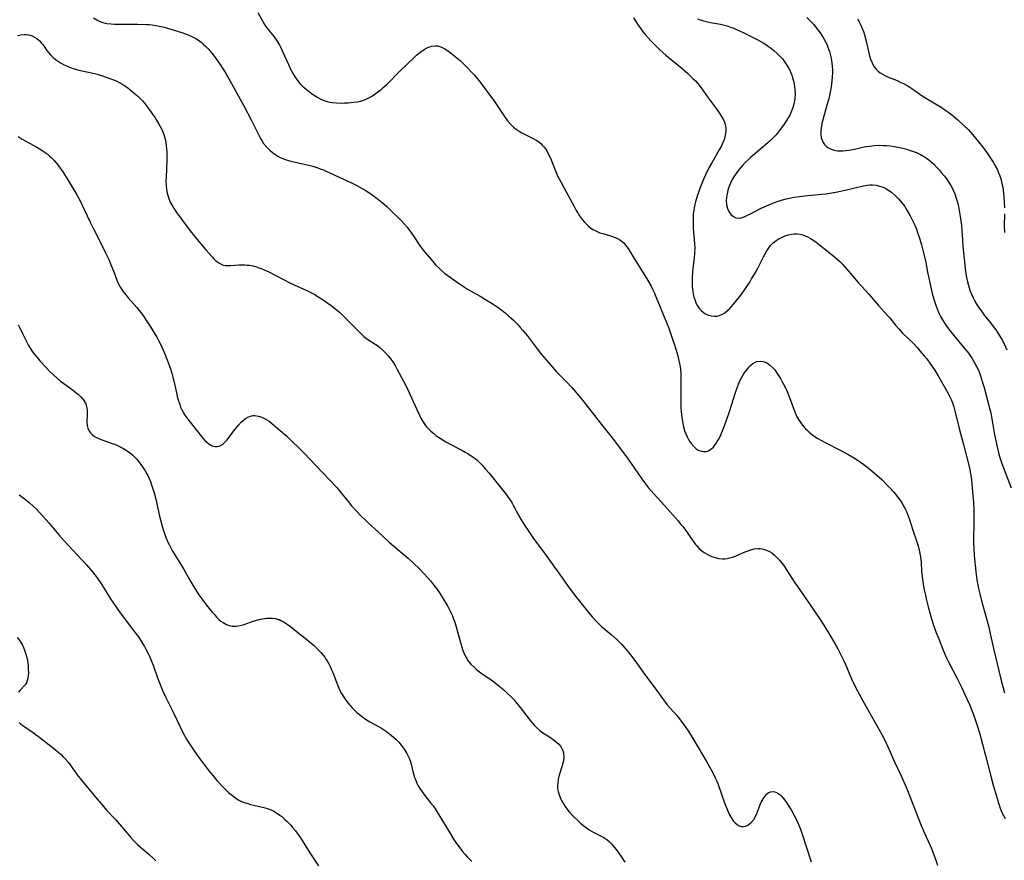
# Model space of a CAD drawing. Units: inches. Extents: x 2050551 to 2055989, y 179448 to 184894.
# Drawn here: x 2052072 to 2052278, y 180534 to 180709 of the extents above; entities that cross this region are included whole.
import ezdxf

# ---------------------------------------------------------------- set-up
doc = ezdxf.new("R2010")
doc.units = ezdxf.units.IN
doc.header["$MEASUREMENT"] = 0
doc.layers.add('c_27_T14S_R18E', color=5, linetype='Continuous')

msp = doc.modelspace()

# ---------------------------------------------------------------- linework, layer by layer
at = {"layer": 'c_27_T14S_R18E'}
for points in [[(2052087.81, 180708.96, 1096), (2052088.48, 180708.55, 1096), (2052089.09, 180708.26, 1096), (2052089.72, 180708.03, 1096), (2052090.54, 180707.83, 1096), (2052091.45, 180707.72, 1096), (2052092.16, 180707.68, 1096), (2052096.93, 180707.66, 1096), (2052098.74, 180707.62, 1096), (2052099.39, 180707.58, 1096), (2052100.03, 180707.51, 1096), (2052100.77, 180707.41, 1096), (2052101.5, 180707.27, 1096), (2052102.52, 180707.04, 1096), (2052103.88, 180706.65, 1096), (2052106.17, 180705.93, 1096), (2052106.95, 180705.67, 1096), (2052107.62, 180705.41, 1096), (2052108.27, 180705.12, 1096), (2052109.09, 180704.69, 1096), (2052109.68, 180704.31, 1096), (2052110.24, 180703.89, 1096), (2052110.73, 180703.47, 1096), (2052111.19, 180703.03, 1096), (2052111.68, 180702.52, 1096), (2052112.15, 180701.97, 1096), (2052112.7, 180701.27, 1096), (2052113.47, 180700.24, 1096), (2052114.3, 180699.08, 1096), (2052114.67, 180698.52, 1096), (2052115.26, 180697.57, 1096), (2052115.83, 180696.56, 1096), (2052119.03, 180690.83, 1096), (2052120.7, 180687.61, 1096), (2052122.07, 180684.82, 1096), (2052122.59, 180683.86, 1096), (2052122.91, 180683.34, 1096), (2052123.23, 180682.86, 1096), (2052123.73, 180682.23, 1096), (2052124.14, 180681.78, 1096), (2052124.57, 180681.37, 1096), (2052125.05, 180680.96, 1096), (2052125.54, 180680.58, 1096), (2052126.16, 180680.19, 1096), (2052126.66, 180679.94, 1096), (2052127.41, 180679.63, 1096), (2052127.93, 180679.46, 1096), (2052128.92, 180679.18, 1096), (2052132.31, 180678.41, 1096), (2052133.48, 180678.09, 1096), (2052134.31, 180677.84, 1096), (2052135.22, 180677.51, 1096), (2052135.7, 180677.32, 1096), (2052136.29, 180677.06, 1096), (2052139.72, 180675.48, 1096), (2052141.42, 180674.69, 1096), (2052142.65, 180674.07, 1096), (2052143.75, 180673.46, 1096), (2052144.36, 180673.1, 1096), (2052145.12, 180672.62, 1096), (2052145.87, 180672.12, 1096), (2052146.6, 180671.59, 1096), (2052147.31, 180671.05, 1096), (2052147.86, 180670.6, 1096), (2052148.92, 180669.68, 1096), (2052150.03, 180668.63, 1096), (2052151.39, 180667.3, 1096), (2052151.94, 180666.73, 1096), (2052152.53, 180666.08, 1096), (2052153.1, 180665.41, 1096), (2052153.48, 180664.92, 1096), (2052153.88, 180664.36, 1096), (2052154.9, 180662.82, 1096), (2052155.52, 180661.91, 1096), (2052156.49, 180660.61, 1096), (2052157.7, 180659.13, 1096), (2052158.47, 180658.23, 1096), (2052159.06, 180657.58, 1096), (2052159.93, 180656.71, 1096), (2052160.3, 180656.39, 1096), (2052160.94, 180655.86, 1096), (2052161.59, 180655.36, 1096), (2052163.33, 180654.12, 1096), (2052165.05, 180652.92, 1096), (2052165.7, 180652.49, 1096), (2052166.33, 180652.12, 1096), (2052168.31, 180651.05, 1096), (2052169.47, 180650.38, 1096), (2052170.83, 180649.53, 1096), (2052172.1, 180648.68, 1096), (2052172.83, 180648.14, 1096), (2052173.54, 180647.58, 1096), (2052174.26, 180646.98, 1096), (2052175.28, 180646.03, 1096), (2052176.24, 180645.05, 1096), (2052176.7, 180644.55, 1096), (2052177.24, 180643.93, 1096), (2052178.11, 180642.85, 1096), (2052180.19, 180640.1, 1096), (2052181.14, 180638.89, 1096), (2052183.03, 180636.66, 1096), (2052184.17, 180635.37, 1096), (2052186.33, 180633.18, 1096), (2052187.4, 180632.05, 1096), (2052188.29, 180631.04, 1096), (2052189.64, 180629.41, 1096), (2052190.45, 180628.39, 1096), (2052193.58, 180624.31, 1096), (2052195.8, 180621.58, 1096), (2052196.93, 180620.12, 1096), (2052199.17, 180617.08, 1096), (2052201.16, 180614.2, 1096), (2052202.02, 180613.01, 1096), (2052203.36, 180611.23, 1096), (2052203.88, 180610.59, 1096), (2052204.55, 180609.8, 1096), (2052206.72, 180607.44, 1096), (2052209.55, 180604.25, 1096), (2052210.17, 180603.53, 1096), (2052210.53, 180603.08, 1096), (2052211.19, 180602.24, 1096), (2052211.48, 180601.83, 1096), (2052212.72, 180600.02, 1096), (2052213.22, 180599.35, 1096), (2052213.46, 180599.06, 1096), (2052213.9, 180598.59, 1096), (2052214.42, 180598.12, 1096), (2052214.97, 180597.71, 1096), (2052215.47, 180597.39, 1096), (2052215.99, 180597.11, 1096), (2052216.58, 180596.85, 1096), (2052217.27, 180596.62, 1096), (2052218.04, 180596.45, 1096), (2052218.83, 180596.38, 1096), (2052219.33, 180596.39, 1096), (2052219.78, 180596.44, 1096), (2052220.37, 180596.56, 1096), (2052220.95, 180596.72, 1096), (2052221.77, 180597.02, 1096), (2052223.57, 180597.83, 1096), (2052224.15, 180598.06, 1096), (2052224.74, 180598.26, 1096), (2052225.43, 180598.42, 1096), (2052226.16, 180598.49, 1096), (2052226.69, 180598.48, 1096), (2052227.35, 180598.38, 1096), (2052227.98, 180598.19, 1096), (2052228.59, 180597.91, 1096), (2052229.09, 180597.58, 1096), (2052229.56, 180597.21, 1096), (2052230.14, 180596.67, 1096), (2052230.68, 180596.08, 1096), (2052231.23, 180595.41, 1096), (2052231.71, 180594.74, 1096), (2052232.18, 180594.04, 1096), (2052233.89, 180591.39, 1096), (2052234.42, 180590.59, 1096), (2052236.3, 180587.92, 1096), (2052238.28, 180585.05, 1096), (2052239.18, 180583.71, 1096), (2052239.94, 180582.52, 1096), (2052241.3, 180580.29, 1096), (2052242.14, 180578.84, 1096), (2052242.83, 180577.59, 1096), (2052243.82, 180575.67, 1096), (2052244.14, 180575.02, 1096), (2052244.43, 180574.39, 1096), (2052245.71, 180571.36, 1096), (2052246.51, 180569.67, 1096), (2052246.99, 180568.73, 1096), (2052248.02, 180566.81, 1096), (2052250.14, 180563.14, 1096), (2052251.4, 180560.87, 1096), (2052252, 180559.77, 1096), (2052252.67, 180558.49, 1096), (2052253.34, 180557.1, 1096), (2052254.61, 180554.25, 1096), (2052256.02, 180551.17, 1096), (2052257.06, 180548.82, 1096), (2052257.92, 180546.73, 1096), (2052260.2, 180540.86, 1096), (2052260.89, 180539.24, 1096), (2052262, 180536.82, 1096), (2052262.32, 180536.07, 1096), (2052262.85, 180534.74, 1096), (2052263.24, 180533.65, 1096), (2052263.57, 180532.59, 1096)], [(2052122.03, 180710.08, 1094), (2052123.05, 180708.21, 1094), (2052123.4, 180707.61, 1094), (2052123.63, 180707.26, 1094), (2052123.95, 180706.81, 1094), (2052124.4, 180706.25, 1094), (2052125.43, 180705, 1094), (2052125.92, 180704.35, 1094), (2052126.14, 180704.02, 1094), (2052126.54, 180703.33, 1094), (2052126.88, 180702.66, 1094), (2052127.19, 180701.97, 1094), (2052128.38, 180699.24, 1094), (2052128.88, 180698.19, 1094), (2052129.13, 180697.72, 1094), (2052129.44, 180697.18, 1094), (2052129.77, 180696.66, 1094), (2052130.31, 180695.91, 1094), (2052130.8, 180695.34, 1094), (2052131.27, 180694.86, 1094), (2052131.76, 180694.41, 1094), (2052132.42, 180693.85, 1094), (2052133.4, 180693.11, 1094), (2052133.96, 180692.73, 1094), (2052134.53, 180692.38, 1094), (2052135.13, 180692.07, 1094), (2052135.65, 180691.84, 1094), (2052136.45, 180691.59, 1094), (2052137, 180691.46, 1094), (2052137.55, 180691.37, 1094), (2052138.42, 180691.28, 1094), (2052139.35, 180691.25, 1094), (2052140.07, 180691.26, 1094), (2052140.79, 180691.3, 1094), (2052142.01, 180691.42, 1094), (2052142.71, 180691.52, 1094), (2052143.4, 180691.66, 1094), (2052144.11, 180691.87, 1094), (2052144.72, 180692.13, 1094), (2052145.31, 180692.43, 1094), (2052145.89, 180692.77, 1094), (2052146.46, 180693.14, 1094), (2052147.24, 180693.71, 1094), (2052147.69, 180694.08, 1094), (2052148.13, 180694.46, 1094), (2052148.93, 180695.21, 1094), (2052151.55, 180697.82, 1094), (2052154.67, 180700.82, 1094), (2052155.08, 180701.19, 1094), (2052155.79, 180701.79, 1094), (2052156.22, 180702.12, 1094), (2052156.67, 180702.42, 1094), (2052157.07, 180702.64, 1094), (2052157.46, 180702.82, 1094), (2052158.2, 180703.07, 1094), (2052159.04, 180703.18, 1094), (2052159.55, 180703.13, 1094), (2052160.28, 180702.9, 1094), (2052160.99, 180702.52, 1094), (2052161.51, 180702.19, 1094), (2052162.02, 180701.82, 1094), (2052163.1, 180700.97, 1094), (2052164.17, 180700.08, 1094), (2052164.73, 180699.57, 1094), (2052165.7, 180698.61, 1094), (2052166.6, 180697.63, 1094), (2052167.14, 180697.02, 1094), (2052168.31, 180695.62, 1094), (2052169.54, 180694.03, 1094), (2052170.35, 180692.9, 1094), (2052171.29, 180691.57, 1094), (2052173.51, 180688.27, 1094), (2052174.04, 180687.56, 1094), (2052174.7, 180686.79, 1094), (2052175.26, 180686.26, 1094), (2052175.84, 180685.8, 1094), (2052176.46, 180685.38, 1094), (2052177.01, 180685.05, 1094), (2052177.58, 180684.75, 1094), (2052179.24, 180683.96, 1094), (2052180.03, 180683.52, 1094), (2052180.58, 180683.15, 1094), (2052180.94, 180682.84, 1094), (2052181.28, 180682.51, 1094), (2052181.62, 180682.11, 1094), (2052181.92, 180681.69, 1094), (2052182.26, 180681.14, 1094), (2052182.58, 180680.56, 1094), (2052182.96, 180679.74, 1094), (2052183.89, 180677.45, 1094), (2052184.18, 180676.79, 1094), (2052184.48, 180676.13, 1094), (2052185.12, 180674.84, 1094), (2052185.81, 180673.53, 1094), (2052187.91, 180669.68, 1094), (2052188.36, 180668.88, 1094), (2052188.73, 180668.26, 1094), (2052189.05, 180667.76, 1094), (2052189.66, 180666.93, 1094), (2052189.98, 180666.53, 1094), (2052190.32, 180666.16, 1094), (2052190.81, 180665.69, 1094), (2052191.31, 180665.28, 1094), (2052191.84, 180664.92, 1094), (2052192.26, 180664.69, 1094), (2052192.7, 180664.48, 1094), (2052193.28, 180664.26, 1094), (2052193.88, 180664.08, 1094), (2052195.31, 180663.69, 1094), (2052195.92, 180663.49, 1094), (2052196.64, 180663.2, 1094), (2052197.21, 180662.91, 1094), (2052197.74, 180662.55, 1094), (2052198.31, 180662.05, 1094), (2052198.64, 180661.68, 1094), (2052199.15, 180660.96, 1094), (2052200.41, 180658.86, 1094), (2052202.98, 180654.8, 1094), (2052203.48, 180653.95, 1094), (2052203.93, 180653.1, 1094), (2052204.22, 180652.52, 1094), (2052204.62, 180651.65, 1094), (2052205, 180650.76, 1094), (2052207.03, 180645.9, 1094), (2052207.63, 180644.36, 1094), (2052208.41, 180642.12, 1094), (2052208.93, 180640.51, 1094), (2052209.48, 180638.63, 1094), (2052209.73, 180637.61, 1094), (2052209.91, 180636.73, 1094), (2052210.05, 180635.84, 1094), (2052210.13, 180634.95, 1094), (2052210.17, 180633.91, 1094), (2052210.13, 180630.17, 1094), (2052210.14, 180629.02, 1094), (2052210.17, 180627.87, 1094), (2052210.22, 180627.05, 1094), (2052210.34, 180625.77, 1094), (2052210.46, 180624.95, 1094), (2052210.61, 180624.15, 1094), (2052210.81, 180623.36, 1094), (2052210.93, 180622.99, 1094), (2052211.16, 180622.37, 1094), (2052211.43, 180621.77, 1094), (2052211.74, 180621.2, 1094), (2052212.03, 180620.72, 1094), (2052212.35, 180620.28, 1094), (2052212.89, 180619.67, 1094), (2052213.32, 180619.29, 1094), (2052213.78, 180619, 1094), (2052214.46, 180618.76, 1094), (2052214.94, 180618.7, 1094), (2052215.42, 180618.74, 1094), (2052215.88, 180618.87, 1094), (2052216.42, 180619.19, 1094), (2052216.91, 180619.64, 1094), (2052217.18, 180619.96, 1094), (2052217.43, 180620.31, 1094), (2052217.74, 180620.79, 1094), (2052218.02, 180621.3, 1094), (2052218.45, 180622.18, 1094), (2052218.96, 180623.39, 1094), (2052219.58, 180625.04, 1094), (2052220.26, 180627.01, 1094), (2052220.77, 180628.57, 1094), (2052221.46, 180630.81, 1094), (2052221.93, 180632.19, 1094), (2052222.15, 180632.75, 1094), (2052222.45, 180633.4, 1094), (2052222.77, 180634.02, 1094), (2052223.15, 180634.66, 1094), (2052223.55, 180635.27, 1094), (2052223.93, 180635.78, 1094), (2052224.31, 180636.24, 1094), (2052224.73, 180636.68, 1094), (2052225.17, 180637.05, 1094), (2052225.6, 180637.31, 1094), (2052225.97, 180637.45, 1094), (2052226.63, 180637.54, 1094), (2052227.19, 180637.47, 1094), (2052227.95, 180637.2, 1094), (2052228.68, 180636.71, 1094), (2052229.28, 180636.15, 1094), (2052229.69, 180635.69, 1094), (2052230.08, 180635.18, 1094), (2052230.51, 180634.55, 1094), (2052230.91, 180633.9, 1094), (2052231.28, 180633.22, 1094), (2052231.77, 180632.27, 1094), (2052232.26, 180631.19, 1094), (2052232.78, 180629.92, 1094), (2052233.72, 180627.3, 1094), (2052234.07, 180626.44, 1094), (2052234.33, 180625.93, 1094), (2052234.79, 180625.14, 1094), (2052235.12, 180624.67, 1094), (2052235.46, 180624.21, 1094), (2052235.78, 180623.83, 1094), (2052236.12, 180623.45, 1094), (2052236.49, 180623.07, 1094), (2052236.87, 180622.71, 1094), (2052237.26, 180622.39, 1094), (2052237.66, 180622.08, 1094), (2052238.15, 180621.75, 1094), (2052238.65, 180621.42, 1094), (2052239.41, 180620.98, 1094), (2052240.18, 180620.55, 1094), (2052243.3, 180619, 1094), (2052245.14, 180618, 1094), (2052246.31, 180617.31, 1094), (2052246.9, 180616.94, 1094), (2052247.59, 180616.47, 1094), (2052248.26, 180615.97, 1094), (2052249.48, 180615, 1094), (2052250.96, 180613.75, 1094), (2052251.98, 180612.85, 1094), (2052253.07, 180611.8, 1094), (2052253.7, 180611.16, 1094), (2052254.51, 180610.27, 1094), (2052255.3, 180609.29, 1094), (2052255.79, 180608.61, 1094), (2052256.17, 180608.03, 1094), (2052256.54, 180607.41, 1094), (2052256.87, 180606.77, 1094), (2052257.13, 180606.21, 1094), (2052257.36, 180605.67, 1094), (2052257.77, 180604.55, 1094), (2052258.5, 180602.32, 1094), (2052259.26, 180600.09, 1094), (2052259.56, 180599.09, 1094), (2052259.72, 180598.47, 1094), (2052259.86, 180597.84, 1094), (2052260.04, 180596.75, 1094), (2052260.17, 180595.62, 1094), (2052260.3, 180593.81, 1094), (2052260.41, 180592.62, 1094), (2052260.62, 180591.13, 1094), (2052260.79, 180590.18, 1094), (2052261.07, 180588.8, 1094), (2052261.24, 180588.04, 1094), (2052261.66, 180586.36, 1094), (2052262.08, 180584.81, 1094), (2052262.65, 180582.98, 1094), (2052263.29, 180581.17, 1094), (2052263.85, 180579.69, 1094), (2052264.8, 180577.35, 1094), (2052265.37, 180576.05, 1094), (2052266.03, 180574.66, 1094), (2052267.69, 180571.44, 1094), (2052268.6, 180569.62, 1094), (2052269.33, 180568.11, 1094), (2052269.74, 180567.23, 1094), (2052270.33, 180565.91, 1094), (2052270.86, 180564.6, 1094), (2052271.12, 180563.94, 1094), (2052271.4, 180563.14, 1094), (2052271.89, 180561.68, 1094), (2052272.37, 180560.12, 1094), (2052273.61, 180555.42, 1094), (2052274.71, 180551.14, 1094), (2052275.23, 180549.23, 1094), (2052275.94, 180546.76, 1094), (2052276.4, 180545.26, 1094), (2052276.76, 180544.27, 1094), (2052277.04, 180543.58, 1094), (2052277.36, 180542.91, 1094), (2052277.69, 180542.3, 1094)], [(2052200.31, 180708.99, 1092), (2052200.65, 180708.41, 1092), (2052201.39, 180707.28, 1092), (2052201.87, 180706.6, 1092), (2052202.3, 180706.04, 1092), (2052202.74, 180705.49, 1092), (2052203.31, 180704.83, 1092), (2052203.9, 180704.18, 1092), (2052205.04, 180703.01, 1092), (2052205.66, 180702.42, 1092), (2052206.99, 180701.23, 1092), (2052210.39, 180698.44, 1092), (2052211.5, 180697.48, 1092), (2052212.67, 180696.38, 1092), (2052213.17, 180695.87, 1092), (2052213.62, 180695.36, 1092), (2052214.36, 180694.42, 1092), (2052215.84, 180692.33, 1092), (2052217.47, 180690.12, 1092), (2052218.1, 180689.23, 1092), (2052218.6, 180688.46, 1092), (2052219, 180687.75, 1092), (2052219.21, 180687.26, 1092), (2052219.38, 180686.76, 1092), (2052219.5, 180686.08, 1092), (2052219.52, 180685.43, 1092), (2052219.46, 180684.81, 1092), (2052219.33, 180684.2, 1092), (2052219.14, 180683.58, 1092), (2052218.99, 180683.18, 1092), (2052218.59, 180682.35, 1092), (2052218.14, 180681.53, 1092), (2052216.58, 180678.83, 1092), (2052216, 180677.76, 1092), (2052215.34, 180676.42, 1092), (2052214.94, 180675.53, 1092), (2052214.66, 180674.86, 1092), (2052214.11, 180673.47, 1092), (2052213.81, 180672.65, 1092), (2052213.53, 180671.83, 1092), (2052213.2, 180670.68, 1092), (2052213, 180669.82, 1092), (2052212.85, 180668.95, 1092), (2052212.74, 180668.13, 1092), (2052212.7, 180667.62, 1092), (2052212.68, 180666.55, 1092), (2052212.72, 180665.17, 1092), (2052212.99, 180662.02, 1092), (2052213.02, 180661.06, 1092), (2052213, 180660.1, 1092), (2052212.93, 180658.98, 1092), (2052212.67, 180656.78, 1092), (2052212.59, 180655.97, 1092), (2052212.52, 180654.98, 1092), (2052212.5, 180654.02, 1092), (2052212.53, 180652.98, 1092), (2052212.64, 180652.01, 1092), (2052212.74, 180651.44, 1092), (2052212.87, 180650.88, 1092), (2052213.09, 180650.14, 1092), (2052213.28, 180649.67, 1092), (2052213.62, 180649.01, 1092), (2052214.04, 180648.42, 1092), (2052214.41, 180648.02, 1092), (2052214.78, 180647.71, 1092), (2052215.17, 180647.44, 1092), (2052215.54, 180647.24, 1092), (2052215.92, 180647.08, 1092), (2052216.47, 180646.92, 1092), (2052217.16, 180646.86, 1092), (2052217.69, 180646.9, 1092), (2052218.2, 180647.02, 1092), (2052218.81, 180647.27, 1092), (2052219.33, 180647.6, 1092), (2052219.89, 180648.07, 1092), (2052220.26, 180648.42, 1092), (2052220.61, 180648.81, 1092), (2052221.09, 180649.35, 1092), (2052222.36, 180650.93, 1092), (2052222.81, 180651.53, 1092), (2052223.6, 180652.63, 1092), (2052224.48, 180653.96, 1092), (2052224.89, 180654.63, 1092), (2052225.61, 180655.86, 1092), (2052226.18, 180656.9, 1092), (2052227.38, 180659.23, 1092), (2052227.73, 180659.88, 1092), (2052228.08, 180660.5, 1092), (2052228.46, 180661.08, 1092), (2052228.87, 180661.63, 1092), (2052229.1, 180661.88, 1092), (2052229.35, 180662.12, 1092), (2052229.97, 180662.62, 1092), (2052230.65, 180663.05, 1092), (2052231.09, 180663.28, 1092), (2052231.55, 180663.49, 1092), (2052232.06, 180663.68, 1092), (2052232.58, 180663.83, 1092), (2052233.16, 180663.95, 1092), (2052233.73, 180664.02, 1092), (2052234.32, 180664.02, 1092), (2052235, 180663.93, 1092), (2052235.54, 180663.8, 1092), (2052236.07, 180663.62, 1092), (2052236.63, 180663.36, 1092), (2052237.18, 180663.06, 1092), (2052237.81, 180662.65, 1092), (2052238.32, 180662.29, 1092), (2052239.97, 180661, 1092), (2052242.18, 180659.21, 1092), (2052243.17, 180658.32, 1092), (2052243.75, 180657.75, 1092), (2052244.75, 180656.67, 1092), (2052247.11, 180653.89, 1092), (2052249.32, 180651.44, 1092), (2052251.34, 180649.11, 1092), (2052253.18, 180647.05, 1092), (2052253.65, 180646.5, 1092), (2052254.85, 180645.03, 1092), (2052255.53, 180644.22, 1092), (2052256.34, 180643.37, 1092), (2052258.51, 180641.23, 1092), (2052259.35, 180640.34, 1092), (2052259.95, 180639.67, 1092), (2052260.85, 180638.61, 1092), (2052261.36, 180637.97, 1092), (2052262.17, 180636.86, 1092), (2052262.95, 180635.72, 1092), (2052263.71, 180634.49, 1092), (2052264.11, 180633.81, 1092), (2052265.73, 180630.91, 1092), (2052266.15, 180630.12, 1092), (2052266.42, 180629.54, 1092), (2052266.72, 180628.84, 1092), (2052266.98, 180628.02, 1092), (2052267.2, 180627.19, 1092), (2052268.16, 180623.23, 1092), (2052269, 180620.15, 1092), (2052270.24, 180615.3, 1092), (2052270.49, 180614.09, 1092), (2052270.66, 180612.89, 1092), (2052270.98, 180609.51, 1092), (2052271.09, 180608.15, 1092), (2052271.16, 180606.69, 1092), (2052271.19, 180605.17, 1092), (2052271.18, 180603.64, 1092), (2052271.11, 180600.56, 1092), (2052271.11, 180599.65, 1092), (2052271.15, 180598.6, 1092), (2052271.26, 180597.02, 1092), (2052271.56, 180593.7, 1092), (2052271.71, 180592.55, 1092), (2052271.87, 180591.55, 1092), (2052272.13, 180590.2, 1092), (2052272.4, 180589.04, 1092), (2052272.71, 180587.87, 1092), (2052273.77, 180584.15, 1092), (2052274.29, 180582.14, 1092), (2052274.53, 180581.12, 1092), (2052275.26, 180577.66, 1092), (2052275.67, 180575.93, 1092), (2052276.82, 180571.28, 1092), (2052277.55, 180568.48, 1092)], [(2052213.59, 180708.77, 1090), (2052214.34, 180708.5, 1090), (2052214.88, 180708.35, 1090), (2052215.44, 180708.22, 1090), (2052216.32, 180708.04, 1090), (2052218.42, 180707.65, 1090), (2052219.21, 180707.47, 1090), (2052219.8, 180707.3, 1090), (2052220.49, 180707.07, 1090), (2052221.18, 180706.81, 1090), (2052221.85, 180706.52, 1090), (2052223.15, 180705.92, 1090), (2052224.51, 180705.25, 1090), (2052225.87, 180704.56, 1090), (2052226.77, 180704.08, 1090), (2052227.3, 180703.77, 1090), (2052227.81, 180703.44, 1090), (2052228.42, 180703.03, 1090), (2052228.99, 180702.62, 1090), (2052229.54, 180702.18, 1090), (2052230.21, 180701.59, 1090), (2052230.84, 180700.96, 1090), (2052231.05, 180700.73, 1090), (2052231.29, 180700.44, 1090), (2052231.82, 180699.75, 1090), (2052232.3, 180699.02, 1090), (2052232.57, 180698.55, 1090), (2052232.82, 180698.06, 1090), (2052233.04, 180697.57, 1090), (2052233.24, 180697.06, 1090), (2052233.43, 180696.49, 1090), (2052233.59, 180695.9, 1090), (2052233.76, 180695.15, 1090), (2052233.82, 180694.74, 1090), (2052233.9, 180694, 1090), (2052233.93, 180693.25, 1090), (2052233.86, 180692.11, 1090), (2052233.67, 180691.03, 1090), (2052233.4, 180690.11, 1090), (2052233.12, 180689.39, 1090), (2052232.81, 180688.76, 1090), (2052232.47, 180688.15, 1090), (2052232.01, 180687.4, 1090), (2052231.51, 180686.66, 1090), (2052230.83, 180685.74, 1090), (2052229.97, 180684.66, 1090), (2052229.42, 180684.05, 1090), (2052228.84, 180683.47, 1090), (2052228.26, 180682.94, 1090), (2052225.47, 180680.63, 1090), (2052224.73, 180679.97, 1090), (2052224.14, 180679.42, 1090), (2052223.56, 180678.84, 1090), (2052223.01, 180678.28, 1090), (2052222.49, 180677.69, 1090), (2052222.13, 180677.25, 1090), (2052221.79, 180676.81, 1090), (2052221.33, 180676.13, 1090), (2052220.85, 180675.31, 1090), (2052220.49, 180674.59, 1090), (2052220.18, 180673.85, 1090), (2052220.03, 180673.4, 1090), (2052219.84, 180672.72, 1090), (2052219.7, 180672.04, 1090), (2052219.61, 180670.96, 1090), (2052219.68, 180670.07, 1090), (2052219.86, 180669.31, 1090), (2052220.13, 180668.68, 1090), (2052220.58, 180668.03, 1090), (2052221.08, 180667.6, 1090), (2052221.59, 180667.36, 1090), (2052222.14, 180667.27, 1090), (2052222.72, 180667.35, 1090), (2052223.32, 180667.56, 1090), (2052223.9, 180667.81, 1090), (2052224.5, 180668.11, 1090), (2052226.87, 180669.34, 1090), (2052228.34, 180670.02, 1090), (2052229.67, 180670.57, 1090), (2052230.42, 180670.83, 1090), (2052231.12, 180671.05, 1090), (2052231.82, 180671.24, 1090), (2052232.77, 180671.46, 1090), (2052233.73, 180671.63, 1090), (2052234.39, 180671.73, 1090), (2052235.87, 180671.9, 1090), (2052239.52, 180672.26, 1090), (2052240.39, 180672.37, 1090), (2052241.5, 180672.54, 1090), (2052242.78, 180672.78, 1090), (2052244.04, 180673.05, 1090), (2052247, 180673.77, 1090), (2052248.21, 180674.04, 1090), (2052249.05, 180674.17, 1090), (2052249.54, 180674.2, 1090), (2052250.09, 180674.2, 1090), (2052250.81, 180674.12, 1090), (2052251.51, 180673.97, 1090), (2052252.27, 180673.72, 1090), (2052252.97, 180673.38, 1090), (2052253.5, 180673.06, 1090), (2052254.01, 180672.7, 1090), (2052254.68, 180672.14, 1090), (2052255.5, 180671.33, 1090), (2052256.26, 180670.42, 1090), (2052256.79, 180669.68, 1090), (2052257.25, 180668.97, 1090), (2052257.93, 180667.78, 1090), (2052258.36, 180666.95, 1090), (2052258.88, 180665.81, 1090), (2052259.14, 180665.18, 1090), (2052259.54, 180664.06, 1090), (2052259.9, 180662.92, 1090), (2052260.25, 180661.71, 1090), (2052260.64, 180660.34, 1090), (2052260.85, 180659.5, 1090), (2052261.16, 180658.07, 1090), (2052261.54, 180656.01, 1090), (2052261.85, 180654.51, 1090), (2052262.14, 180653.17, 1090), (2052262.59, 180651.33, 1090), (2052262.91, 180650.2, 1090), (2052263.1, 180649.57, 1090), (2052263.31, 180648.95, 1090), (2052263.74, 180647.85, 1090), (2052263.97, 180647.34, 1090), (2052264.23, 180646.82, 1090), (2052264.64, 180646.11, 1090), (2052265.34, 180645.04, 1090), (2052265.9, 180644.26, 1090), (2052267.03, 180642.83, 1090), (2052269.32, 180640.1, 1090), (2052269.79, 180639.51, 1090), (2052270.24, 180638.9, 1090), (2052270.83, 180638.04, 1090), (2052271.27, 180637.32, 1090), (2052271.67, 180636.57, 1090), (2052272.06, 180635.75, 1090), (2052272.35, 180635.06, 1090), (2052272.58, 180634.43, 1090), (2052273.01, 180633.09, 1090), (2052273.31, 180632.02, 1090), (2052274.31, 180628.27, 1090), (2052274.68, 180626.76, 1090), (2052274.94, 180625.49, 1090), (2052275.51, 180622.2, 1090), (2052275.74, 180620.95, 1090), (2052276.01, 180619.7, 1090), (2052276.38, 180618.16, 1090), (2052276.64, 180617.27, 1090), (2052276.93, 180616.39, 1090), (2052277.4, 180615.12, 1090), (2052278.93, 180611.11, 1090)], [(2052236.35, 180709.05, 1088), (2052236.86, 180708.57, 1088), (2052237.36, 180708.08, 1088), (2052237.83, 180707.57, 1088), (2052238.2, 180707.13, 1088), (2052238.68, 180706.51, 1088), (2052239.14, 180705.88, 1088), (2052239.52, 180705.31, 1088), (2052239.88, 180704.73, 1088), (2052240.22, 180704.13, 1088), (2052240.59, 180703.36, 1088), (2052240.86, 180702.69, 1088), (2052241.1, 180702.01, 1088), (2052241.34, 180701.13, 1088), (2052241.47, 180700.49, 1088), (2052241.62, 180699.54, 1088), (2052241.68, 180698.86, 1088), (2052241.72, 180698.17, 1088), (2052241.72, 180697.46, 1088), (2052241.69, 180696.75, 1088), (2052241.62, 180695.86, 1088), (2052241.45, 180694.6, 1088), (2052241.26, 180693.54, 1088), (2052240.95, 180692.13, 1088), (2052240.78, 180691.5, 1088), (2052239.9, 180688.49, 1088), (2052239.7, 180687.75, 1088), (2052239.53, 180687.02, 1088), (2052239.43, 180686.52, 1088), (2052239.35, 180686.02, 1088), (2052239.3, 180685.37, 1088), (2052239.31, 180684.74, 1088), (2052239.4, 180684.03, 1088), (2052239.56, 180683.49, 1088), (2052239.78, 180683.04, 1088), (2052240.06, 180682.64, 1088), (2052240.4, 180682.3, 1088), (2052240.78, 180682, 1088), (2052241.48, 180681.64, 1088), (2052242.09, 180681.44, 1088), (2052242.75, 180681.32, 1088), (2052243.3, 180681.28, 1088), (2052243.91, 180681.3, 1088), (2052244.5, 180681.36, 1088), (2052245.1, 180681.45, 1088), (2052246.28, 180681.68, 1088), (2052248.07, 180682.07, 1088), (2052248.77, 180682.21, 1088), (2052249.39, 180682.3, 1088), (2052250.51, 180682.41, 1088), (2052251.22, 180682.45, 1088), (2052252.39, 180682.44, 1088), (2052252.98, 180682.4, 1088), (2052253.78, 180682.33, 1088), (2052254.57, 180682.22, 1088), (2052255.39, 180682.07, 1088), (2052256.1, 180681.92, 1088), (2052256.96, 180681.69, 1088), (2052257.69, 180681.47, 1088), (2052258.41, 180681.22, 1088), (2052259.2, 180680.92, 1088), (2052260.06, 180680.52, 1088), (2052260.89, 180680.06, 1088), (2052261.31, 180679.79, 1088), (2052261.78, 180679.43, 1088), (2052262.3, 180678.98, 1088), (2052262.81, 180678.51, 1088), (2052263.41, 180677.9, 1088), (2052263.99, 180677.28, 1088), (2052264.46, 180676.75, 1088), (2052265.02, 180676.07, 1088), (2052265.55, 180675.37, 1088), (2052265.99, 180674.73, 1088), (2052266.39, 180674.07, 1088), (2052266.66, 180673.57, 1088), (2052266.96, 180672.95, 1088), (2052267.22, 180672.32, 1088), (2052267.52, 180671.48, 1088), (2052267.78, 180670.58, 1088), (2052267.98, 180669.73, 1088), (2052268.14, 180668.87, 1088), (2052268.41, 180667.2, 1088), (2052268.59, 180665.79, 1088), (2052268.69, 180664.55, 1088), (2052268.79, 180662.83, 1088), (2052268.9, 180661.44, 1088), (2052269.46, 180656.17, 1088), (2052269.6, 180655.26, 1088), (2052269.84, 180654.02, 1088), (2052270.04, 180653.25, 1088), (2052270.19, 180652.75, 1088), (2052270.42, 180652.11, 1088), (2052270.67, 180651.48, 1088), (2052271.04, 180650.68, 1088), (2052271.24, 180650.3, 1088), (2052271.66, 180649.55, 1088), (2052272.11, 180648.82, 1088), (2052272.74, 180647.92, 1088), (2052273.35, 180647.1, 1088), (2052274.67, 180645.46, 1088), (2052275.23, 180644.75, 1088), (2052275.77, 180644.01, 1088), (2052276.13, 180643.49, 1088), (2052276.62, 180642.7, 1088), (2052277.08, 180641.9, 1088), (2052277.5, 180641.09, 1088), (2052278.07, 180639.86, 1088)], [(2052246.94, 180708.73, 1086), (2052247.27, 180708.16, 1086), (2052247.58, 180707.57, 1086), (2052247.85, 180706.96, 1086), (2052248.16, 180706.13, 1086), (2052248.37, 180705.45, 1086), (2052248.73, 180704.1, 1086), (2052249.37, 180701.37, 1086), (2052249.66, 180700.37, 1086), (2052249.96, 180699.61, 1086), (2052250.37, 180698.87, 1086), (2052250.8, 180698.32, 1086), (2052251.21, 180697.92, 1086), (2052251.67, 180697.56, 1086), (2052252.13, 180697.27, 1086), (2052252.62, 180697, 1086), (2052253.18, 180696.74, 1086), (2052255.19, 180695.92, 1086), (2052255.97, 180695.55, 1086), (2052256.63, 180695.22, 1086), (2052257.27, 180694.87, 1086), (2052257.84, 180694.53, 1086), (2052258.88, 180693.85, 1086), (2052260.22, 180692.92, 1086), (2052261.32, 180692.19, 1086), (2052264.35, 180690.38, 1086), (2052265.16, 180689.85, 1086), (2052265.76, 180689.43, 1086), (2052266.34, 180689, 1086), (2052266.86, 180688.58, 1086), (2052267.93, 180687.66, 1086), (2052269.03, 180686.65, 1086), (2052269.97, 180685.71, 1086), (2052270.89, 180684.7, 1086), (2052272.16, 180683.2, 1086), (2052273.06, 180682.07, 1086), (2052273.7, 180681.21, 1086), (2052274.4, 180680.19, 1086), (2052274.8, 180679.57, 1086), (2052275.19, 180678.95, 1086), (2052275.65, 180678.15, 1086), (2052276.07, 180677.34, 1086), (2052276.33, 180676.75, 1086), (2052276.57, 180676.12, 1086), (2052276.77, 180675.48, 1086), (2052276.94, 180674.83, 1086), (2052277.1, 180674.13, 1086), (2052277.19, 180673.65, 1086), (2052277.27, 180673.16, 1086), (2052277.44, 180671.69, 1086), (2052277.52, 180670.57, 1086), (2052277.55, 180669.42, 1086)], [(2052071.94, 180705.33, 1098), (2052072.6, 180705.47, 1098), (2052073.32, 180705.53, 1098), (2052073.8, 180705.51, 1098), (2052074.27, 180705.44, 1098), (2052075.01, 180705.21, 1098), (2052075.5, 180704.97, 1098), (2052075.96, 180704.67, 1098), (2052076.5, 180704.24, 1098), (2052076.98, 180703.74, 1098), (2052077.28, 180703.36, 1098), (2052078.03, 180702.26, 1098), (2052078.46, 180701.69, 1098), (2052078.78, 180701.33, 1098), (2052079.41, 180700.73, 1098), (2052079.9, 180700.33, 1098), (2052080.26, 180700.06, 1098), (2052080.94, 180699.62, 1098), (2052081.66, 180699.22, 1098), (2052082.04, 180699.04, 1098), (2052082.68, 180698.76, 1098), (2052083.35, 180698.52, 1098), (2052084.48, 180698.19, 1098), (2052087.35, 180697.56, 1098), (2052088.58, 180697.24, 1098), (2052089.86, 180696.85, 1098), (2052091.01, 180696.46, 1098), (2052091.59, 180696.24, 1098), (2052092.49, 180695.86, 1098), (2052093.26, 180695.49, 1098), (2052093.68, 180695.26, 1098), (2052094.32, 180694.86, 1098), (2052094.85, 180694.48, 1098), (2052095.37, 180694.08, 1098), (2052095.94, 180693.61, 1098), (2052096.94, 180692.74, 1098), (2052097.72, 180691.98, 1098), (2052098.06, 180691.62, 1098), (2052098.39, 180691.24, 1098), (2052098.81, 180690.7, 1098), (2052100.63, 180688.14, 1098), (2052100.94, 180687.68, 1098), (2052101.36, 180687.01, 1098), (2052101.63, 180686.52, 1098), (2052101.88, 180686.03, 1098), (2052102.09, 180685.58, 1098), (2052102.43, 180684.68, 1098), (2052102.7, 180683.75, 1098), (2052102.84, 180683.11, 1098), (2052102.95, 180682.35, 1098), (2052103.01, 180681.7, 1098), (2052103.05, 180681.04, 1098), (2052103.07, 180680.17, 1098), (2052103.06, 180679.38, 1098), (2052102.91, 180675.81, 1098), (2052102.89, 180675.05, 1098), (2052102.92, 180674.07, 1098), (2052102.99, 180673.26, 1098), (2052103.13, 180672.46, 1098), (2052103.39, 180671.56, 1098), (2052103.79, 180670.61, 1098), (2052104.23, 180669.82, 1098), (2052104.58, 180669.25, 1098), (2052104.96, 180668.69, 1098), (2052106.11, 180667.1, 1098), (2052107.93, 180664.66, 1098), (2052108.84, 180663.51, 1098), (2052110.07, 180662.02, 1098), (2052111.2, 180660.7, 1098), (2052112.48, 180659.24, 1098), (2052112.88, 180658.82, 1098), (2052113.29, 180658.43, 1098), (2052113.89, 180657.96, 1098), (2052114.53, 180657.62, 1098), (2052114.81, 180657.53, 1098), (2052115.32, 180657.44, 1098), (2052115.86, 180657.42, 1098), (2052116.42, 180657.44, 1098), (2052118.05, 180657.55, 1098), (2052118.6, 180657.57, 1098), (2052119.31, 180657.56, 1098), (2052119.79, 180657.53, 1098), (2052120.28, 180657.48, 1098), (2052121, 180657.34, 1098), (2052121.73, 180657.14, 1098), (2052122.05, 180657.03, 1098), (2052122.69, 180656.8, 1098), (2052123.33, 180656.53, 1098), (2052124.31, 180656.08, 1098), (2052128.81, 180653.78, 1098), (2052129.6, 180653.41, 1098), (2052132.37, 180652.12, 1098), (2052133.74, 180651.43, 1098), (2052134.73, 180650.86, 1098), (2052135.29, 180650.51, 1098), (2052135.9, 180650.1, 1098), (2052137.31, 180649.09, 1098), (2052138.27, 180648.35, 1098), (2052139, 180647.73, 1098), (2052139.74, 180647.05, 1098), (2052140.51, 180646.28, 1098), (2052143.46, 180643.24, 1098), (2052144.11, 180642.65, 1098), (2052144.96, 180642.01, 1098), (2052146.28, 180641.18, 1098), (2052146.93, 180640.75, 1098), (2052147.46, 180640.34, 1098), (2052148.04, 180639.81, 1098), (2052148.6, 180639.23, 1098), (2052149.16, 180638.6, 1098), (2052149.7, 180637.94, 1098), (2052150.12, 180637.35, 1098), (2052150.6, 180636.59, 1098), (2052151.06, 180635.81, 1098), (2052152.38, 180633.37, 1098), (2052153.26, 180631.64, 1098), (2052154.06, 180629.9, 1098), (2052155.11, 180627.47, 1098), (2052155.69, 180626.24, 1098), (2052155.98, 180625.68, 1098), (2052156.39, 180624.97, 1098), (2052156.84, 180624.3, 1098), (2052157.18, 180623.86, 1098), (2052157.45, 180623.54, 1098), (2052158.03, 180622.96, 1098), (2052158.66, 180622.42, 1098), (2052159.11, 180622.06, 1098), (2052159.99, 180621.45, 1098), (2052161.17, 180620.73, 1098), (2052161.96, 180620.29, 1098), (2052164.38, 180619.06, 1098), (2052165.23, 180618.6, 1098), (2052165.75, 180618.28, 1098), (2052166.27, 180617.95, 1098), (2052166.99, 180617.43, 1098), (2052167.69, 180616.88, 1098), (2052168.07, 180616.54, 1098), (2052168.75, 180615.85, 1098), (2052169.4, 180615.13, 1098), (2052170.2, 180614.17, 1098), (2052172.99, 180610.7, 1098), (2052173.8, 180609.66, 1098), (2052174.2, 180609.12, 1098), (2052174.62, 180608.52, 1098), (2052174.97, 180607.96, 1098), (2052175.29, 180607.4, 1098), (2052176.41, 180605.29, 1098), (2052176.86, 180604.5, 1098), (2052177.56, 180603.35, 1098), (2052178.31, 180602.23, 1098), (2052179.61, 180600.39, 1098), (2052181.74, 180597.52, 1098), (2052183.83, 180594.66, 1098), (2052184.92, 180593.11, 1098), (2052186.53, 180590.78, 1098), (2052187.47, 180589.51, 1098), (2052188.47, 180588.25, 1098), (2052190.7, 180585.46, 1098), (2052191.69, 180584.28, 1098), (2052192.65, 180583.23, 1098), (2052193.09, 180582.8, 1098), (2052193.55, 180582.37, 1098), (2052195.61, 180580.63, 1098), (2052196.81, 180579.54, 1098), (2052197.75, 180578.62, 1098), (2052198.21, 180578.12, 1098), (2052198.71, 180577.56, 1098), (2052199.18, 180576.99, 1098), (2052200.14, 180575.76, 1098), (2052200.91, 180574.71, 1098), (2052202.57, 180572.32, 1098), (2052204.69, 180569.48, 1098), (2052206.5, 180567.01, 1098), (2052207.29, 180566, 1098), (2052209.27, 180563.72, 1098), (2052209.84, 180563.02, 1098), (2052210.32, 180562.39, 1098), (2052210.81, 180561.73, 1098), (2052211.64, 180560.55, 1098), (2052212.46, 180559.27, 1098), (2052213.65, 180557.21, 1098), (2052215.46, 180554.15, 1098), (2052216.39, 180552.54, 1098), (2052216.87, 180551.68, 1098), (2052217.32, 180550.79, 1098), (2052217.58, 180550.19, 1098), (2052217.82, 180549.57, 1098), (2052218.67, 180547.15, 1098), (2052219.17, 180545.8, 1098), (2052219.54, 180544.84, 1098), (2052220.08, 180543.56, 1098), (2052220.37, 180542.96, 1098), (2052220.69, 180542.37, 1098), (2052221.06, 180541.83, 1098), (2052221.46, 180541.37, 1098), (2052221.85, 180541.02, 1098), (2052222.26, 180540.77, 1098), (2052222.72, 180540.62, 1098), (2052223.17, 180540.62, 1098), (2052223.63, 180540.72, 1098), (2052224.09, 180540.93, 1098), (2052224.45, 180541.17, 1098), (2052224.8, 180541.46, 1098), (2052225.31, 180542.06, 1098), (2052225.61, 180542.57, 1098), (2052225.96, 180543.32, 1098), (2052226.6, 180545.02, 1098), (2052226.9, 180545.7, 1098), (2052227.27, 180546.38, 1098), (2052227.62, 180546.91, 1098), (2052228.01, 180547.36, 1098), (2052228.32, 180547.62, 1098), (2052228.82, 180547.87, 1098), (2052229.41, 180547.91, 1098), (2052229.93, 180547.78, 1098), (2052230.44, 180547.51, 1098), (2052230.75, 180547.28, 1098), (2052231.05, 180547.01, 1098), (2052231.54, 180546.47, 1098), (2052232, 180545.85, 1098), (2052232.36, 180545.31, 1098), (2052233.12, 180544.08, 1098), (2052233.77, 180542.91, 1098), (2052234.15, 180542.18, 1098), (2052234.53, 180541.38, 1098), (2052235.06, 180540.11, 1098), (2052235.37, 180539.26, 1098), (2052237.29, 180533.25, 1098)], [(2052072.11, 180684.29, 1100), (2052072.94, 180683.75, 1100), (2052073.66, 180683.33, 1100), (2052075.95, 180682.08, 1100), (2052076.87, 180681.54, 1100), (2052077.52, 180681.11, 1100), (2052078.14, 180680.65, 1100), (2052078.58, 180680.29, 1100), (2052079.07, 180679.84, 1100), (2052079.56, 180679.32, 1100), (2052080.03, 180678.79, 1100), (2052080.52, 180678.16, 1100), (2052081.39, 180676.94, 1100), (2052081.76, 180676.39, 1100), (2052082.46, 180675.27, 1100), (2052084.34, 180672.13, 1100), (2052084.95, 180671.02, 1100), (2052085.45, 180669.98, 1100), (2052086.45, 180667.78, 1100), (2052087.08, 180666.46, 1100), (2052087.72, 180665.2, 1100), (2052089.33, 180662.11, 1100), (2052090.32, 180660.08, 1100), (2052090.97, 180658.66, 1100), (2052091.5, 180657.42, 1100), (2052092.02, 180656.12, 1100), (2052092.68, 180654.35, 1100), (2052092.86, 180653.9, 1100), (2052093.07, 180653.47, 1100), (2052093.4, 180652.88, 1100), (2052093.78, 180652.29, 1100), (2052094.17, 180651.76, 1100), (2052094.58, 180651.24, 1100), (2052095.03, 180650.71, 1100), (2052096.8, 180648.69, 1100), (2052097.3, 180648.09, 1100), (2052098.13, 180646.99, 1100), (2052098.57, 180646.36, 1100), (2052099.42, 180645.03, 1100), (2052100.4, 180643.44, 1100), (2052100.96, 180642.5, 1100), (2052101.36, 180641.78, 1100), (2052101.9, 180640.74, 1100), (2052102.33, 180639.8, 1100), (2052102.59, 180639.19, 1100), (2052103.22, 180637.6, 1100), (2052103.65, 180636.44, 1100), (2052103.88, 180635.74, 1100), (2052104.11, 180635.04, 1100), (2052104.34, 180634.2, 1100), (2052104.53, 180633.4, 1100), (2052105.07, 180630.89, 1100), (2052105.24, 180630.16, 1100), (2052105.42, 180629.44, 1100), (2052105.74, 180628.46, 1100), (2052105.94, 180627.93, 1100), (2052106.19, 180627.4, 1100), (2052106.47, 180626.89, 1100), (2052106.84, 180626.29, 1100), (2052107.25, 180625.73, 1100), (2052107.68, 180625.18, 1100), (2052110.59, 180621.45, 1100), (2052110.99, 180621, 1100), (2052111.38, 180620.62, 1100), (2052111.82, 180620.27, 1100), (2052112.15, 180620.07, 1100), (2052112.49, 180619.92, 1100), (2052113.11, 180619.76, 1100), (2052113.55, 180619.74, 1100), (2052113.98, 180619.82, 1100), (2052114.39, 180619.99, 1100), (2052114.78, 180620.27, 1100), (2052115.23, 180620.69, 1100), (2052115.64, 180621.16, 1100), (2052117.04, 180623, 1100), (2052117.99, 180624.16, 1100), (2052118.57, 180624.79, 1100), (2052119, 180625.19, 1100), (2052119.44, 180625.55, 1100), (2052119.97, 180625.88, 1100), (2052120.67, 180626.15, 1100), (2052121.04, 180626.2, 1100), (2052121.43, 180626.2, 1100), (2052122.14, 180626.07, 1100), (2052122.86, 180625.83, 1100), (2052123.26, 180625.65, 1100), (2052123.93, 180625.28, 1100), (2052124.36, 180624.99, 1100), (2052124.79, 180624.68, 1100), (2052125.28, 180624.28, 1100), (2052128.03, 180621.89, 1100), (2052129.33, 180620.68, 1100), (2052130.42, 180619.6, 1100), (2052131.73, 180618.26, 1100), (2052134.03, 180615.84, 1100), (2052138.46, 180611.22, 1100), (2052139.27, 180610.27, 1100), (2052140.84, 180608.28, 1100), (2052141.56, 180607.41, 1100), (2052142.56, 180606.3, 1100), (2052143.58, 180605.24, 1100), (2052144.49, 180604.36, 1100), (2052145.03, 180603.86, 1100), (2052147.19, 180601.93, 1100), (2052149.41, 180599.85, 1100), (2052150.31, 180599.04, 1100), (2052151.23, 180598.23, 1100), (2052153.32, 180596.48, 1100), (2052154.46, 180595.45, 1100), (2052155.74, 180594.22, 1100), (2052156.6, 180593.34, 1100), (2052157.44, 180592.43, 1100), (2052158, 180591.76, 1100), (2052158.39, 180591.26, 1100), (2052159.21, 180590.16, 1100), (2052159.97, 180589.06, 1100), (2052160.5, 180588.24, 1100), (2052161.2, 180587.12, 1100), (2052161.6, 180586.42, 1100), (2052162.17, 180585.34, 1100), (2052162.55, 180584.49, 1100), (2052162.74, 180584.01, 1100), (2052163.04, 180583.17, 1100), (2052163.34, 180582.18, 1100), (2052164.21, 180578.94, 1100), (2052164.43, 180578.23, 1100), (2052164.68, 180577.5, 1100), (2052164.93, 180576.82, 1100), (2052165.22, 180576.16, 1100), (2052165.54, 180575.58, 1100), (2052165.73, 180575.29, 1100), (2052165.98, 180574.95, 1100), (2052166.42, 180574.43, 1100), (2052167.08, 180573.78, 1100), (2052167.64, 180573.28, 1100), (2052168.22, 180572.81, 1100), (2052168.67, 180572.47, 1100), (2052170.61, 180571.2, 1100), (2052171.1, 180570.84, 1100), (2052172.25, 180569.92, 1100), (2052173.24, 180569.09, 1100), (2052173.84, 180568.55, 1100), (2052174.76, 180567.65, 1100), (2052175.32, 180567.05, 1100), (2052175.77, 180566.54, 1100), (2052176.68, 180565.43, 1100), (2052178.31, 180563.27, 1100), (2052178.8, 180562.65, 1100), (2052179.31, 180562.05, 1100), (2052179.72, 180561.59, 1100), (2052180.13, 180561.17, 1100), (2052180.76, 180560.62, 1100), (2052181.36, 180560.17, 1100), (2052182.76, 180559.28, 1100), (2052183.29, 180558.93, 1100), (2052183.81, 180558.55, 1100), (2052184.29, 180558.15, 1100), (2052184.7, 180557.76, 1100), (2052185.05, 180557.35, 1100), (2052185.35, 180556.89, 1100), (2052185.53, 180556.49, 1100), (2052185.71, 180555.8, 1100), (2052185.75, 180555.07, 1100), (2052185.68, 180554.32, 1100), (2052185.51, 180553.56, 1100), (2052184.92, 180551.74, 1100), (2052184.72, 180551.05, 1100), (2052184.59, 180550.49, 1100), (2052184.49, 180549.81, 1100), (2052184.45, 180549.13, 1100), (2052184.48, 180548.46, 1100), (2052184.57, 180547.91, 1100), (2052184.77, 180547.22, 1100), (2052185.04, 180546.54, 1100), (2052185.34, 180545.93, 1100), (2052185.68, 180545.33, 1100), (2052186.06, 180544.77, 1100), (2052186.55, 180544.11, 1100), (2052186.95, 180543.64, 1100), (2052187.81, 180542.71, 1100), (2052188.8, 180541.73, 1100), (2052189.21, 180541.35, 1100), (2052189.64, 180540.99, 1100), (2052190.46, 180540.37, 1100), (2052191.05, 180539.97, 1100), (2052191.64, 180539.6, 1100), (2052192.15, 180539.31, 1100), (2052194.09, 180538.34, 1100), (2052194.7, 180537.96, 1100), (2052195.23, 180537.51, 1100), (2052195.66, 180537.06, 1100), (2052196.07, 180536.58, 1100), (2052196.87, 180535.54, 1100), (2052197.69, 180534.39, 1100), (2052198.47, 180533.2, 1100)], [(2052277.56, 180668.19, 1086), (2052277.52, 180665.69, 1086), (2052277.55, 180664.32, 1086)], [(2052072.09, 180645.11, 1102), (2052072.47, 180644.42, 1102), (2052073.02, 180643.29, 1102), (2052073.55, 180642.14, 1102), (2052073.96, 180641.32, 1102), (2052074.27, 180640.75, 1102), (2052074.61, 180640.2, 1102), (2052075.1, 180639.48, 1102), (2052075.62, 180638.78, 1102), (2052076.05, 180638.25, 1102), (2052076.62, 180637.58, 1102), (2052077.86, 180636.24, 1102), (2052078.69, 180635.39, 1102), (2052079.54, 180634.58, 1102), (2052080.24, 180633.96, 1102), (2052080.93, 180633.38, 1102), (2052081.64, 180632.83, 1102), (2052083.62, 180631.38, 1102), (2052084.19, 180630.94, 1102), (2052084.68, 180630.54, 1102), (2052085.13, 180630.11, 1102), (2052085.66, 180629.51, 1102), (2052086.11, 180628.77, 1102), (2052086.28, 180628.34, 1102), (2052086.4, 180627.79, 1102), (2052086.46, 180627.22, 1102), (2052086.47, 180626.64, 1102), (2052086.41, 180624.83, 1102), (2052086.45, 180624.13, 1102), (2052086.58, 180623.58, 1102), (2052086.82, 180623.06, 1102), (2052087.16, 180622.59, 1102), (2052087.56, 180622.2, 1102), (2052088.02, 180621.86, 1102), (2052088.66, 180621.51, 1102), (2052089.17, 180621.29, 1102), (2052089.72, 180621.08, 1102), (2052091.67, 180620.39, 1102), (2052092.34, 180620.14, 1102), (2052093.32, 180619.7, 1102), (2052093.9, 180619.4, 1102), (2052094.47, 180619.07, 1102), (2052095.02, 180618.71, 1102), (2052095.56, 180618.29, 1102), (2052096.08, 180617.84, 1102), (2052096.55, 180617.36, 1102), (2052096.85, 180617.03, 1102), (2052097.38, 180616.38, 1102), (2052097.89, 180615.69, 1102), (2052098.15, 180615.31, 1102), (2052098.55, 180614.69, 1102), (2052098.92, 180614.05, 1102), (2052099.1, 180613.69, 1102), (2052099.4, 180613.07, 1102), (2052099.66, 180612.43, 1102), (2052099.9, 180611.78, 1102), (2052100.11, 180611.15, 1102), (2052100.43, 180610.08, 1102), (2052100.76, 180608.81, 1102), (2052101.57, 180605.21, 1102), (2052101.75, 180604.45, 1102), (2052102.09, 180603.15, 1102), (2052102.36, 180602.23, 1102), (2052102.63, 180601.43, 1102), (2052102.93, 180600.63, 1102), (2052103.26, 180599.85, 1102), (2052103.52, 180599.33, 1102), (2052103.88, 180598.65, 1102), (2052104.27, 180597.98, 1102), (2052106.11, 180594.95, 1102), (2052106.87, 180593.65, 1102), (2052108.05, 180591.56, 1102), (2052108.89, 180590.16, 1102), (2052109.76, 180588.85, 1102), (2052110.34, 180588.04, 1102), (2052111.29, 180586.8, 1102), (2052112.52, 180585.26, 1102), (2052112.96, 180584.74, 1102), (2052113.4, 180584.25, 1102), (2052113.91, 180583.75, 1102), (2052114.34, 180583.39, 1102), (2052114.78, 180583.08, 1102), (2052115.51, 180582.69, 1102), (2052116.08, 180582.49, 1102), (2052116.67, 180582.37, 1102), (2052117.27, 180582.32, 1102), (2052117.56, 180582.33, 1102), (2052118.37, 180582.46, 1102), (2052119.18, 180582.68, 1102), (2052121.07, 180583.35, 1102), (2052121.81, 180583.58, 1102), (2052122.55, 180583.79, 1102), (2052123.44, 180583.96, 1102), (2052123.88, 180584.01, 1102), (2052124.49, 180584.04, 1102), (2052125.08, 180584.01, 1102), (2052125.67, 180583.93, 1102), (2052126.1, 180583.83, 1102), (2052126.46, 180583.7, 1102), (2052126.84, 180583.54, 1102), (2052127.48, 180583.19, 1102), (2052128.11, 180582.78, 1102), (2052128.81, 180582.24, 1102), (2052130.35, 180581.02, 1102), (2052131.89, 180579.85, 1102), (2052133.08, 180578.88, 1102), (2052133.81, 180578.22, 1102), (2052134.61, 180577.45, 1102), (2052135.15, 180576.88, 1102), (2052135.57, 180576.39, 1102), (2052135.96, 180575.88, 1102), (2052136.26, 180575.43, 1102), (2052136.54, 180574.97, 1102), (2052136.82, 180574.47, 1102), (2052137.08, 180573.96, 1102), (2052137.4, 180573.28, 1102), (2052137.69, 180572.59, 1102), (2052138.49, 180570.47, 1102), (2052138.76, 180569.78, 1102), (2052139.05, 180569.12, 1102), (2052139.47, 180568.33, 1102), (2052139.92, 180567.57, 1102), (2052140.36, 180566.93, 1102), (2052140.82, 180566.3, 1102), (2052141.18, 180565.87, 1102), (2052141.67, 180565.32, 1102), (2052142.14, 180564.85, 1102), (2052142.63, 180564.4, 1102), (2052143.2, 180563.92, 1102), (2052143.8, 180563.47, 1102), (2052144.27, 180563.14, 1102), (2052145.36, 180562.46, 1102), (2052147.31, 180561.36, 1102), (2052147.75, 180561.1, 1102), (2052148.19, 180560.82, 1102), (2052148.81, 180560.4, 1102), (2052149.42, 180559.95, 1102), (2052150.28, 180559.24, 1102), (2052150.84, 180558.72, 1102), (2052151.38, 180558.17, 1102), (2052151.89, 180557.57, 1102), (2052152.36, 180556.95, 1102), (2052152.64, 180556.53, 1102), (2052153.04, 180555.85, 1102), (2052153.33, 180555.29, 1102), (2052153.59, 180554.71, 1102), (2052153.83, 180554.07, 1102), (2052153.96, 180553.61, 1102), (2052154.41, 180551.78, 1102), (2052154.68, 180550.86, 1102), (2052154.84, 180550.41, 1102), (2052155.15, 180549.68, 1102), (2052155.43, 180549.11, 1102), (2052155.74, 180548.56, 1102), (2052156.24, 180547.84, 1102), (2052156.59, 180547.36, 1102), (2052158.01, 180545.58, 1102), (2052158.52, 180544.91, 1102), (2052159.07, 180544.12, 1102), (2052159.52, 180543.42, 1102), (2052162.21, 180538.94, 1102), (2052162.94, 180537.8, 1102), (2052163.4, 180537.13, 1102), (2052164.07, 180536.21, 1102), (2052164.68, 180535.42, 1102), (2052165.18, 180534.82, 1102), (2052165.7, 180534.24, 1102), (2052166.09, 180533.84, 1102), (2052166.58, 180533.38, 1102)], [(2052072.33, 180609.67, 1104), (2052073.25, 180608.99, 1104), (2052074.47, 180608.01, 1104), (2052075.22, 180607.35, 1104), (2052075.83, 180606.77, 1104), (2052076.41, 180606.17, 1104), (2052077.36, 180605.13, 1104), (2052078.47, 180603.85, 1104), (2052080.58, 180601.35, 1104), (2052081.62, 180600.15, 1104), (2052086.35, 180595.11, 1104), (2052087.24, 180594.09, 1104), (2052088.08, 180593.02, 1104), (2052088.54, 180592.4, 1104), (2052089.43, 180591.08, 1104), (2052091.36, 180588.06, 1104), (2052092.56, 180586.26, 1104), (2052093.03, 180585.59, 1104), (2052093.99, 180584.28, 1104), (2052095.94, 180581.74, 1104), (2052096.62, 180580.83, 1104), (2052097.13, 180580.12, 1104), (2052097.61, 180579.4, 1104), (2052098.03, 180578.75, 1104), (2052098.43, 180578.08, 1104), (2052098.72, 180577.57, 1104), (2052099.2, 180576.65, 1104), (2052099.45, 180576.13, 1104), (2052099.9, 180575.09, 1104), (2052100.23, 180574.21, 1104), (2052101.14, 180571.62, 1104), (2052101.65, 180570.21, 1104), (2052102.22, 180568.84, 1104), (2052102.84, 180567.52, 1104), (2052104.43, 180564.28, 1104), (2052105.74, 180561.55, 1104), (2052106.42, 180560.19, 1104), (2052107.15, 180558.85, 1104), (2052107.5, 180558.25, 1104), (2052108.31, 180557.01, 1104), (2052109.54, 180555.3, 1104), (2052111.41, 180552.77, 1104), (2052112.14, 180551.83, 1104), (2052112.63, 180551.23, 1104), (2052113.51, 180550.23, 1104), (2052114.94, 180548.71, 1104), (2052115.93, 180547.74, 1104), (2052116.44, 180547.28, 1104), (2052117.08, 180546.78, 1104), (2052117.75, 180546.32, 1104), (2052118.09, 180546.13, 1104), (2052118.62, 180545.87, 1104), (2052119.16, 180545.65, 1104), (2052119.71, 180545.46, 1104), (2052120.51, 180545.22, 1104), (2052122.39, 180544.81, 1104), (2052123.54, 180544.52, 1104), (2052124.16, 180544.32, 1104), (2052124.77, 180544.08, 1104), (2052125.36, 180543.81, 1104), (2052126.12, 180543.36, 1104), (2052126.58, 180543.03, 1104), (2052127.02, 180542.69, 1104), (2052127.68, 180542.1, 1104), (2052128.11, 180541.69, 1104), (2052128.9, 180540.88, 1104), (2052129.27, 180540.46, 1104), (2052129.88, 180539.72, 1104), (2052130.36, 180539.07, 1104), (2052130.76, 180538.5, 1104), (2052133.01, 180534.95, 1104), (2052134.65, 180532.43, 1104)], [(2052071.89, 180579.99, 1106), (2052072.44, 180579.29, 1106), (2052072.9, 180578.52, 1106), (2052073.19, 180577.93, 1106), (2052073.42, 180577.36, 1106), (2052073.71, 180576.49, 1106), (2052073.87, 180575.85, 1106), (2052074.01, 180575.21, 1106), (2052074.09, 180574.67, 1106), (2052074.16, 180574.13, 1106), (2052074.21, 180573.45, 1106), (2052074.22, 180572.57, 1106), (2052074.18, 180572.04, 1106), (2052074.11, 180571.55, 1106), (2052074, 180571.01, 1106), (2052073.81, 180570.54, 1106), (2052073.52, 180570.12, 1106), (2052072.52, 180569.05, 1106), (2052072.14, 180568.57, 1106)], [(2052072.28, 180562.3, 1106), (2052072.68, 180561.95, 1106), (2052073.07, 180561.65, 1106), (2052073.49, 180561.36, 1106), (2052075.01, 180560.37, 1106), (2052075.67, 180559.89, 1106), (2052076.34, 180559.38, 1106), (2052079.79, 180556.69, 1106), (2052080.39, 180556.2, 1106), (2052081.09, 180555.56, 1106), (2052081.49, 180555.16, 1106), (2052081.88, 180554.75, 1106), (2052082.56, 180553.93, 1106), (2052082.91, 180553.48, 1106), (2052084.39, 180551.39, 1106), (2052085.26, 180550.29, 1106), (2052088.57, 180546.33, 1106), (2052089.5, 180545.22, 1106), (2052090.53, 180544.05, 1106), (2052092.39, 180542.06, 1106), (2052093.21, 180541.15, 1106), (2052095.59, 180538.36, 1106), (2052096.14, 180537.75, 1106), (2052097.05, 180536.82, 1106), (2052098.07, 180535.91, 1106), (2052099.32, 180534.85, 1106), (2052100.26, 180533.99, 1106), (2052100.79, 180533.48, 1106)]]:
    msp.add_polyline3d(points, dxfattribs=at)

doc.saveas('drawing.dxf')
